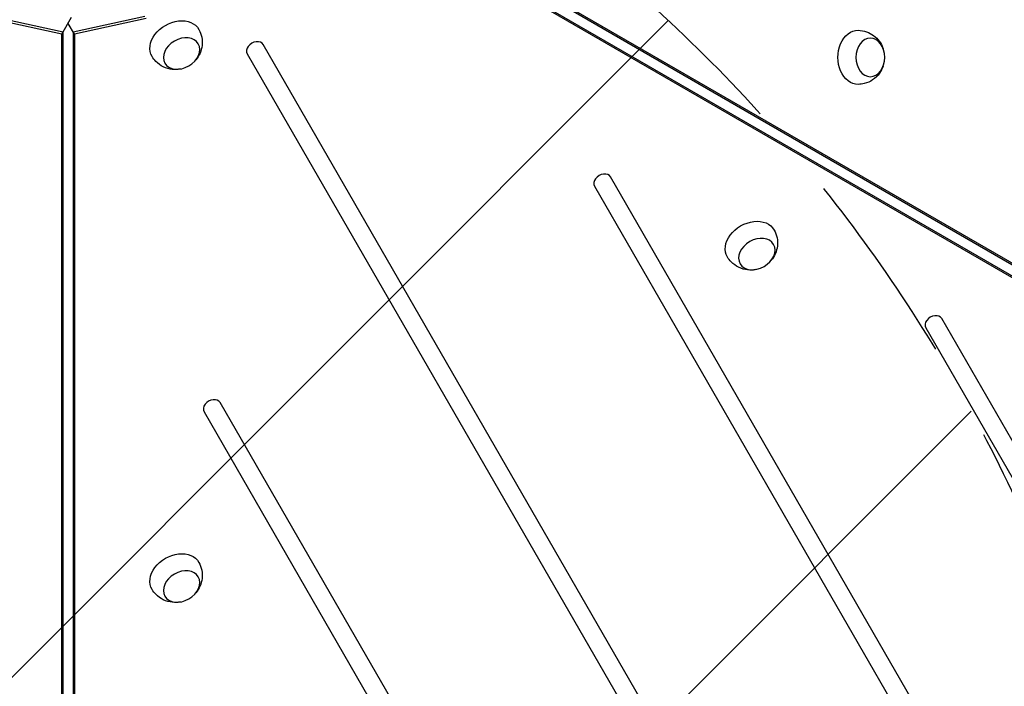
# Model space of a CAD drawing. Units: millimetres. Extents: x -5083 to 4876, y -3527 to 4527.
# Drawn here: x -968 to -331, y -81 to 350 of the extents above; entities that cross this region are included whole.
import ezdxf

# ---------------------------------------------------------------- set-up
doc = ezdxf.new("R2010")
doc.units = ezdxf.units.MM
doc.header["$LTSCALE"] = 20
doc.linetypes.add('HIDDEN', pattern=[9.524999999999999, 6.35, -3.175])
for name, color, linetype in [('2d', 230, 'Continuous'), ('AS-Free_Space', 31, 'HIDDEN'), ('AS-Free_Space_Hatch', 31, 'Continuous')]:
    doc.layers.add(name, color=color, linetype=linetype)

msp = doc.modelspace()

# ---------------------------------------------------------------- hatches: boundary and pattern name
at = {"layer": 'AS-Free_Space_Hatch'}
h = msp.add_hatch(dxfattribs=at)
h.set_pattern_fill('ANSI31', color=256, scale=100, angle=180, style=0)
h.set_pattern_definition([(225, (0, 0), (224.5064030267288, -224.5064030267289), [])])
edge = h.paths.add_edge_path()
edge.add_arc((-1410.059230738547, 1360.294228405196), 1000.000000000001, 305.2251483832084, 390.0000000000002)
edge.add_line((-544.0338269541099, 1860.2942284052), (-1465.045660369707, 3455.533518253158))
edge.add_arc((-2331.071064154143, 2955.533518253153), 1000.000000000001, 30.00000000000034, 120.0000000000002)
edge.add_arc((-2331.071064154143, 2955.533518253154), 1000, 120.0000000000003, 210.0000000000002)
edge.add_line((-3197.09646793858, 2455.53351825315), (-2276.084634522983, 860.2942284051917))
edge.add_arc((-1410.05923073855, 1360.294228405196), 999.9999999999975, 210.0000000000003, 223.8870028693106)
edge.add_arc((-1590.231726934815, -174.2650865552226), 1000, 122.7201266609596, 150.000000000001)
edge.add_line((-2456.257130719262, 325.7349134447631), (-3377.124313024972, -1269.253833331584))
edge.add_arc((-2511.098909240523, -1769.253833331569), 1000.000000000001, 150.0000000000011, 240.000000000001)
edge.add_line((-3011.09890924051, -2635.279237116017), (-2650.748284577298, -2843.327767267963))
edge.add_arc((-2150.748284577313, -1977.302363483515), 1000.000000000001, 240.0000000000011, 330.000000000001)
edge.add_line((-1284.722880792866, -2477.302363483501), (-363.8556984871548, -882.313616707155))
edge.add_arc((-1229.881102271604, -382.3136167071705), 1000.000000000001, 330.0000000000011, 420.000000000001)
edge.add_line((-729.8811022716179, 483.7117870772778), (-833.2683071604439, 543.4024176506023))

# ---------------------------------------------------------------- linework, layer by layer
at = {"layer": '2d'}
for p, q in [((-763.2766056286928, 444.4242040101899), (-131.3382177432723, 79.57499470624953)), ((-761.6046266764479, 444.4242048763854), (-129.6662387910292, 79.574995572445)), ((-134.1051380824592, 73.67942888576636), (-766.5212782067738, 438.8047614776833)), ((-133.2691478561901, 72.23145307162758), (-765.6852879805047, 437.3567856635445)), ((-941.1200439828699, 340.7813035268819), (-987.6762242557743, 350.9334529367452)), ((-940.2840552568941, 342.2292802072161), (-986.8402355297985, 352.3814296170794)), ((-941.1200439828699, 340.7813035268819), (-934.7665296654577, 351.7859262974207)), ((-887.2389787835928, 352.381228410507), (-933.7951612640591, 342.2290270058611)), ((-886.4029885573236, 350.9332525963682), (-932.9591710377899, 340.7810511917223)), ((-932.9591710377899, 340.7810511917223), (-937.039639416098, 347.8486212858343)), ((-941.1197875105281, -389.4698058800323), (-941.1200439828699, 340.7813035268819)), ((-940.2837987845542, -388.021829199698), (-940.2840552568941, 342.2292802072161)), ((-933.7951612640591, 342.2290270058611), (-933.7946391327605, -388.0220774911622)), ((-932.9591710377899, 340.7810511917223), (-932.9586489064914, -389.4700533053028)), ((-450.8581080053518, -289.0903451552795), (-810.6689394177538, 334.1195377981157)), ((-821.0612411258662, 328.1195323641541), (-461.2504097134624, -295.0903505892393)), ((-596.0997057418954, 242.4749199793378), (-332.9684632864482, -213.2812065617354)), ((-322.5761615783358, -207.2812011277738), (-585.707404033783, 248.4749254132994)), ((-211.5664662157596, -119.5556551924865), (-371.1381703579227, 156.8303075945214)), ((-381.5304720660351, 150.8303021605598), (-221.9587679238721, -125.5556606264481)), ((-575.4555031424006, -353.2813333541717), (-838.586745597846, 102.4747931869015)), ((-848.9790473059584, 96.47478775293985), (-585.8478048505131, -359.2813387881333))]:
    msp.add_line(p, q, dxfattribs=at)
at = {"layer": '2d', "extrusion": (0, 0, -1)}
for centre, major_axis, ratio, start_param, end_param in [((-867.5541714735245, 335.3216489717115), (15.15544003315509, 8.750007851507286), 0.743449945403326, 3.129149636378765, 6.29562832438849), ((-863.5414183874327, 328.371365063841), (10.82531430982591, 6.250005608476082), 0.7434499454033208, 3.141592653589839, 9.424777960769426), ((-425.4558662409163, 325.8720016705001), (-9.066167520962899e-06, 17.49999999999763), 0.7434499454033193, 3.129149636381625, 6.29562832439089), ((-494.9414414782677, 205.5198024145602), (15.15544003315509, 8.750007851507286), 0.743449945403326, 3.129149636378765, 6.29562832438849), ((-490.9286883921704, 198.569518506697), (10.82531430982591, 6.250005608476082), 0.7434499454033208, 3.141592653589839, 9.424777960769426), ((-867.553988186497, -9.608410811016256), (15.15544003315507, 8.750007851507327), 0.7434499454033324, 3.129149636378768, 6.295628324388494), ((-863.5412351003997, -16.55869471888309), (10.82531430982591, 6.250005608476082), 0.7434499454033208, 3.141592653589839, 9.424777960769426)]:
    msp.add_ellipse(centre, major_axis=major_axis, ratio=ratio, start_param=start_param, end_param=end_param, dxfattribs=at)
at = {"layer": '2d', "extrusion": (0, 0, -0.9999999999999999)}
msp.add_ellipse((-417.4303672701444, 325.8720058282352), major_axis=(-6.475821952196532e-06, 12.5000000004984), ratio=0.743449945403324, start_param=3.141592653589724, end_param=9.42477796076931, dxfattribs=at)
at = {"layer": '2d'}
for centre, major_axis, ratio, start_param, end_param in [((-815.8650902718127, 331.1195350811349), (5.196150868508572, 3.000002691948338), 0.7434499454033505, 6.479754288690742e-09, 3.141592660069548), ((-590.9035548878383, 245.4749226963186), (5.196150868508846, 3.000002691947865), 0.7434499454033179, 6.479876635268056e-09, 3.14159266006967), ((-376.3343212119798, 153.8303048775406), (5.196150868508595, 3.000002691948692), 0.7434499454032748, 6.479662584268908e-09, 3.141592660069456), ((-843.7828964519031, 99.47479046992066), (5.19615086850874, 3.000002691948213), 0.7434499454033405, 6.479727421293546e-09, 3.141592660069521), ((-861.4913392609815, 410.1464203489422), (1005.186725261539, 580.3455207529141), 0.7434499454033245, 4.32134558517948, 5.103432388549329)]:
    msp.add_ellipse(centre, major_axis=major_axis, ratio=ratio, start_param=start_param, end_param=end_param, dxfattribs=at)
for points, knots in [([(-852.3189625356354, 343.9307837281931), (-851.4242671028314, 342.3194386880177), (-850.80037618198, 340.5685955686431), (-850.111862071486, 337.0315187781953), (-850.0706138730893, 335.2546212140705), (-850.4547921482972, 331.7854075057739), (-850.9331404942186, 330.1320281314447), (-852.2878017370658, 326.9720394678561), (-853.2176007744984, 325.5388002733389), (-854.3390666382547, 324.2032674785414), (-854.4380456020808, 324.0884767191083), (-854.5379259766432, 323.9755886405956)], [0.01244302368918807, 0.01244302368918807, 0.01244302368918807, 0.01244302368918807, 0.2504015508182124, 0.2504015508182124, 0.5001532400342372, 0.5001532400342372, 0.7823644381956634, 0.7823644381956634, 1.115971779972811, 1.115971779972811, 1.147928744086262, 1.147928744086262, 1.147928744086262, 1.147928744086262]), ([(-425.2939911756857, 343.3706470209208), (-423.4511777202315, 343.3398034742886), (-421.6229576403857, 343.0046873012498), (-418.2155022294737, 341.8324196165786), (-416.6560396998193, 340.9796928221886), (-413.8437016348817, 338.9123778221283), (-412.651007267581, 337.6714263155382), (-410.5917074306672, 334.9182609339141), (-409.8153853972308, 333.3964117498263), (-409.2195130012278, 331.7574274249373), (-409.169590769352, 331.6143137481095), (-409.1217670128572, 331.4713707671426)], [0.01244302368918768, 0.01244302368918768, 0.01244302368918768, 0.01244302368918768, 0.2504015508182119, 0.2504015508182119, 0.5001532400342367, 0.5001532400342367, 0.7823644381956627, 0.7823644381956627, 1.115971779972809, 1.115971779972809, 1.147928744085992, 1.147928744085992, 1.147928744085992, 1.147928744085992]), ([(-864.2363001846643, 318.3762229816994), (-865.8557355785215, 318.046697798166), (-867.6247499079764, 317.9164484239491), (-871.4071666234922, 318.3116246480031), (-873.4196744775327, 318.8195047561285), (-877.1025692907097, 320.6358568223723), (-878.7623948300261, 321.7949042679511), (-881.118869064625, 324.2242329345145), (-881.9400167570329, 325.2861054852192), (-882.6274961354775, 326.4321227598239)], [1.993663922463919, 1.993663922463919, 1.993663922463919, 1.993663922463919, 2.344041730490514, 2.344041730490514, 2.680571095296183, 2.680571095296183, 2.956606463783882, 2.956606463783882, 3.129149642860456, 3.129149642860456, 3.129149642860456, 3.129149642860456]), ([(-409.1217612111832, 320.2726494981407), (-409.6461017279853, 318.705414715504), (-410.4178096258129, 317.1082786794277), (-412.6512506325744, 314.0301978281195), (-414.0973416353081, 312.5412549552666), (-417.5117960734788, 310.2599505207118), (-419.3454733752005, 309.4020231606019), (-422.6275708318863, 308.5759209433572), (-423.9577532825824, 308.3957224568267), (-425.293973044787, 308.3733564878175)], [1.993663922463725, 1.993663922463725, 1.993663922463725, 1.993663922463725, 2.344041730490513, 2.344041730490513, 2.680571095296182, 2.680571095296182, 2.956606463783881, 2.956606463783881, 3.129149642860451, 3.129149642860451, 3.129149642860451, 3.129149642860451]), ([(-479.7062325403731, 214.1289371710473), (-478.8115371075692, 212.5175921308719), (-478.1876461867178, 210.7667490114973), (-477.4991320762238, 207.2296722210494), (-477.457883877827, 205.4527746569229), (-477.8420621530349, 201.9835609486263), (-478.3204104989563, 200.3301815742989), (-479.6750717418035, 197.1701929107103), (-480.6048707792343, 195.7369537161931), (-481.7263366429925, 194.4014209213956), (-481.8253156068185, 194.2866301619606), (-481.9251959813828, 194.1737420834479)], [0.01244302368918807, 0.01244302368918807, 0.01244302368918807, 0.01244302368918807, 0.2504015508182124, 0.2504015508182124, 0.5001532400342372, 0.5001532400342372, 0.7823644381956634, 0.7823644381956634, 1.115971779972811, 1.115971779972811, 1.147928744086369, 1.147928744086369, 1.147928744086369, 1.147928744086369]), ([(-491.6235701893911, 188.5743764245553), (-493.2430055832519, 188.2448512410201), (-495.0120199127105, 188.1146018668014), (-498.79443662823, 188.5097780908573), (-500.8069444822704, 189.0176581989826), (-504.4898392954456, 190.8340102652246), (-506.1496648347638, 191.9930577108053), (-508.5061390693627, 194.4223863773686), (-509.3272867617688, 195.4842589280734), (-510.0147661402152, 196.630276202678)], [1.993663922463217, 1.993663922463217, 1.993663922463217, 1.993663922463217, 2.344041730490514, 2.344041730490514, 2.680571095296183, 2.680571095296183, 2.956606463783882, 2.956606463783882, 3.129149642860456, 3.129149642860456, 3.129149642860456, 3.129149642860456]), ([(-852.3187792486005, -0.9992760545310375), (-851.4240838157984, -2.610621094708222), (-850.800192894947, -4.361464214082844), (-850.111678784453, -7.898541004530671), (-850.0704305860545, -9.675438568655409), (-850.4546088612642, -13.144652276952), (-850.9329572071838, -14.79803165127942), (-852.2876184500328, -17.95802031486983), (-853.2174174874635, -19.39125950938706), (-854.3388833512199, -20.72679230418271), (-854.4378623150442, -20.84158306361405), (-854.5377426896048, -20.95447114212493)], [0.01244302368918807, 0.01244302368918807, 0.01244302368918807, 0.01244302368918807, 0.2504015508182124, 0.2504015508182124, 0.5001532400342372, 0.5001532400342372, 0.7823644381956634, 0.7823644381956634, 1.115971779972811, 1.115971779972811, 1.14792874408583, 1.14792874408583, 1.14792874408583, 1.14792874408583]), ([(-864.2361168976295, -26.55383680102659), (-865.8555522914867, -26.88336198455818), (-867.6245666209416, -27.01361135877687), (-871.4069833364574, -26.61843513472286), (-873.4194911904997, -26.11055502659747), (-877.1023860036748, -24.29420296035369), (-878.7622115429913, -23.13515551477485), (-881.1186857775901, -20.70582684821147), (-881.9398334699981, -19.64395429750493), (-882.6273128484427, -18.49793702290208)], [1.993663922463898, 1.993663922463898, 1.993663922463898, 1.993663922463898, 2.344041730490514, 2.344041730490514, 2.680571095296183, 2.680571095296183, 2.956606463783882, 2.956606463783882, 3.129149642860456, 3.129149642860456, 3.129149642860456, 3.129149642860456])]:
    msp.add_open_spline(points, degree=3, knots=knots, dxfattribs=at)
at = {"layer": 'AS-Free_Space', "flags": 128}
msp.add_lwpolyline([(-833.2683071604445, 543.4024176506019, 0.3877482038946823), (-544.0338269541099, 1860.2942284052), (-1465.045660369707, 3455.533518253158, 0.4142135623730945), (-2831.071064154147, 3821.55892203759, 0.4142135623730948), (-3197.09646793858, 2455.53351825315), (-2276.084634522983, 860.2942284051917, 0.06066774763187756), (-2130.76761703805, 667.0558697452278, 0.119596264026034), (-2456.257130719262, 325.7349134447631), (-3377.124313024972, -1269.253833331584, 0.4142135623730945), (-3011.09890924051, -2635.279237116017), (-2650.748284577298, -2843.327767267963, 0.4142135623730945), (-1284.722880792866, -2477.302363483501), (-363.8556984871548, -882.313616707155, 0.4142135623730947), (-729.8811022716179, 483.7117870772778), (-833.2683071604439, 543.4024176506023)], format="xyb", close=True, dxfattribs=at)

doc.saveas('drawing.dxf')
